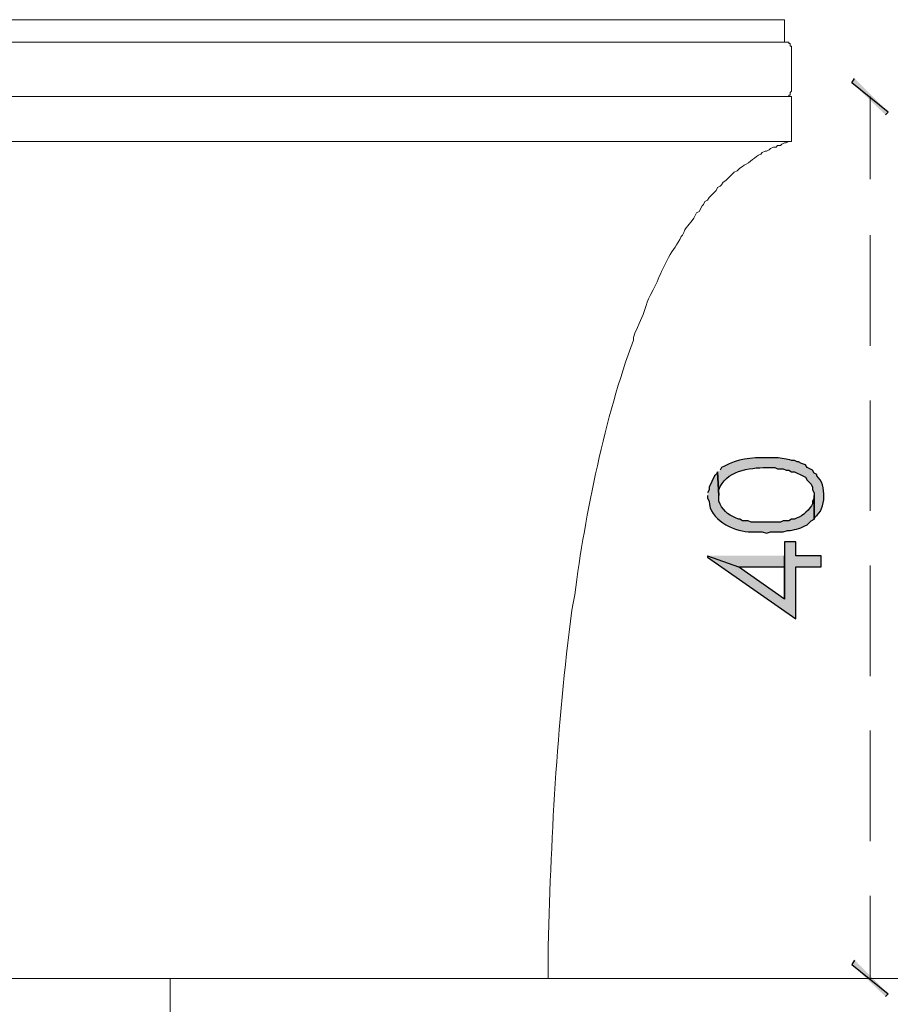
# Model space of a CAD drawing. Units: millimetres. Extents: x -567 to 26290, y -1201508 to -1073.
# Drawn here: x 17664 to 17702, y -2544 to -2501 of the extents above; entities that cross this region are included whole.
import ezdxf

# ---------------------------------------------------------------- set-up
doc = ezdxf.new("R2010")
doc.units = ezdxf.units.MM

msp = doc.modelspace()

# ---------------------------------------------------------------- hatches: boundary and pattern name
at = {"transparency": 33554687}
for points in [[(17702.076, -2505.442), (17700.484, -2504.156), (17700.606, -2503.972)], [(17701.954, -2505.564), (17702.076, -2505.442), (17700.484, -2504.156)], [(17694.176, -2524.856), (17694.176, -2524.917), (17698.034, -2527.612), (17698.034, -2525.346), (17699.136, -2525.346), (17699.136, -2524.856), (17698.034, -2524.856), (17698.034, -2524.243), (17697.544, -2524.243), (17697.544, -2526.754), (17695.523, -2525.346)], [(17694.176, -2524.856), (17695.523, -2525.346), (17697.544, -2525.346), (17697.544, -2526.754), (17697.544, -2524.856)], [(17700.606, -2542.555), (17700.484, -2542.739), (17702.076, -2544.025)], [(17700.484, -2542.739), (17702.076, -2544.025), (17701.954, -2544.147)]]:
    msp.add_hatch(color=3, dxfattribs=at).paths.add_polyline_path(points)
h = msp.add_hatch(color=3, dxfattribs=at)
edge = h.paths.add_edge_path()
edge.add_spline(control_points=[(17694.604, -2521.181), (17694.604, -2521.181), (17694.666, -2522.222), (17694.666, -2522.222), (17694.666, -2522.222), (17694.666, -2521.977), (17694.666, -2521.977), (17694.946, -2521.142), (17696.003, -2520.998), (17696.748, -2520.998), (17696.748, -2520.998), (17697.115, -2520.998), (17697.115, -2520.998), (17697.115, -2520.998), (17697.238, -2521.059), (17697.238, -2521.059), (17697.238, -2521.059), (17697.483, -2521.059), (17697.483, -2521.059), (17697.483, -2521.059), (17697.605, -2521.12), (17697.605, -2521.12), (17697.605, -2521.12), (17697.728, -2521.12), (17697.728, -2521.12), (17697.728, -2521.12), (17697.85, -2521.181), (17697.85, -2521.181), (17697.85, -2521.181), (17697.973, -2521.181), (17697.973, -2521.181), (17697.973, -2521.181), (17698.34, -2521.365), (17698.34, -2521.365), (17698.34, -2521.365), (17698.463, -2521.426), (17698.463, -2521.426), (17698.463, -2521.426), (17698.524, -2521.549), (17698.524, -2521.549), (17698.524, -2521.549), (17698.585, -2521.61), (17698.585, -2521.61), (17698.585, -2521.61), (17698.708, -2521.732), (17698.708, -2521.732), (17698.708, -2521.732), (17698.769, -2521.855), (17698.769, -2521.855), (17698.769, -2521.855), (17698.769, -2521.977), (17698.769, -2521.977), (17698.769, -2521.977), (17698.83, -2522.1), (17698.83, -2522.1), (17698.83, -2522.1), (17698.83, -2523.264), (17698.83, -2523.264), (17698.83, -2523.264), (17698.891, -2523.141), (17698.891, -2523.141), (17699.361, -2522.857), (17699.392, -2521.725), (17698.953, -2521.365), (17698.953, -2521.365), (17698.953, -2521.304), (17698.953, -2521.304), (17698.953, -2521.304), (17698.83, -2521.243), (17698.83, -2521.243), (17698.83, -2521.243), (17698.769, -2521.12), (17698.769, -2521.12), (17698.769, -2521.12), (17698.524, -2520.998), (17698.524, -2520.998), (17698.524, -2520.998), (17698.463, -2520.875), (17698.463, -2520.875), (17698.463, -2520.875), (17698.279, -2520.814), (17698.279, -2520.814), (17698.279, -2520.814), (17698.156, -2520.753), (17698.156, -2520.753), (17698.156, -2520.753), (17698.095, -2520.753), (17698.095, -2520.753), (17698.095, -2520.753), (17697.973, -2520.691), (17697.973, -2520.691), (17697.973, -2520.691), (17697.85, -2520.691), (17697.85, -2520.691), (17697.649, -2520.607), (17697.392, -2520.602), (17697.177, -2520.569), (17697.177, -2520.569), (17696.748, -2520.569), (17696.748, -2520.569), (17696.096, -2520.549), (17695.473, -2520.63), (17694.911, -2520.936), (17694.911, -2520.936), (17694.788, -2520.998), (17694.788, -2520.998), (17694.788, -2520.998), (17694.727, -2521.12), (17694.727, -2521.12)], knot_values=[0, 0, 0, 0, 1, 1, 1, 2, 2, 2, 3, 3, 3, 4, 4, 4, 5, 5, 5, 6, 6, 6, 7, 7, 7, 8, 8, 8, 9, 9, 9, 10, 10, 10, 11, 11, 11, 12, 12, 12, 13, 13, 13, 14, 14, 14, 15, 15, 15, 16, 16, 16, 17, 17, 17, 18, 18, 18, 19, 19, 19, 20, 20, 20, 21, 21, 21, 22, 22, 22, 23, 23, 23, 24, 24, 24, 25, 25, 25, 26, 26, 26, 27, 27, 27, 28, 28, 28, 29, 29, 29, 30, 30, 30, 31, 31, 31, 32, 32, 32, 33, 33, 33, 34, 34, 34, 35, 35, 35, 36, 36, 36, 36], degree=3, periodic=0)
edge.add_line((17694.727, -2521.12), (17694.604, -2521.181))
h = msp.add_hatch(color=3, dxfattribs=at)
edge = h.paths.add_edge_path()
edge.add_spline(control_points=[(17694.176, -2522.222), (17694.176, -2522.222), (17694.176, -2522.345), (17694.176, -2522.345), (17694.176, -2522.345), (17694.237, -2522.467), (17694.237, -2522.467), (17694.262, -2523.284), (17695.258, -2523.743), (17695.952, -2523.815), (17695.952, -2523.815), (17696.564, -2523.815), (17696.564, -2523.815), (17696.564, -2523.815), (17696.748, -2523.876), (17696.748, -2523.876), (17696.748, -2523.876), (17696.932, -2523.815), (17696.932, -2523.815), (17696.932, -2523.815), (17697.483, -2523.815), (17697.483, -2523.815), (17697.483, -2523.815), (17697.667, -2523.753), (17697.667, -2523.753), (17697.667, -2523.753), (17697.789, -2523.753), (17697.789, -2523.753), (17698.033, -2523.714), (17698.287, -2523.635), (17698.524, -2523.508), (17698.524, -2523.508), (17698.708, -2523.325), (17698.708, -2523.325), (17698.708, -2523.325), (17698.83, -2523.263), (17698.83, -2523.263), (17698.83, -2523.263), (17698.83, -2522.222), (17698.83, -2522.222), (17698.83, -2522.222), (17698.83, -2522.345), (17698.83, -2522.345), (17698.83, -2522.345), (17698.769, -2522.467), (17698.769, -2522.467), (17698.769, -2522.467), (17698.769, -2522.59), (17698.769, -2522.59), (17698.665, -2522.803), (17698.324, -2523.129), (17698.095, -2523.202), (17698.095, -2523.202), (17697.973, -2523.263), (17697.973, -2523.263), (17697.973, -2523.263), (17697.85, -2523.263), (17697.85, -2523.263), (17697.85, -2523.263), (17697.728, -2523.325), (17697.728, -2523.325), (17697.728, -2523.325), (17697.483, -2523.325), (17697.483, -2523.325), (17697.483, -2523.325), (17697.36, -2523.386), (17697.36, -2523.386), (17697.36, -2523.386), (17696.074, -2523.386), (17696.074, -2523.386), (17696.074, -2523.386), (17695.952, -2523.325), (17695.952, -2523.325), (17695.952, -2523.325), (17695.707, -2523.325), (17695.707, -2523.325), (17695.707, -2523.325), (17695.584, -2523.263), (17695.584, -2523.263), (17695.584, -2523.263), (17695.523, -2523.263), (17695.523, -2523.263), (17695.523, -2523.263), (17695.401, -2523.202), (17695.401, -2523.202), (17695.044, -2523.066), (17694.801, -2522.824), (17694.666, -2522.467), (17694.666, -2522.467), (17694.666, -2522.222), (17694.666, -2522.222), (17694.666, -2522.222), (17694.604, -2521.181), (17694.604, -2521.181), (17694.604, -2521.181), (17694.543, -2521.304), (17694.543, -2521.304), (17694.543, -2521.304), (17694.482, -2521.365), (17694.482, -2521.365), (17694.482, -2521.365), (17694.237, -2521.855), (17694.237, -2521.855), (17694.237, -2521.855), (17694.237, -2521.977), (17694.237, -2521.977), (17694.237, -2521.977), (17694.176, -2522.1), (17694.176, -2522.1)], knot_values=[0, 0, 0, 0, 1, 1, 1, 2, 2, 2, 3, 3, 3, 4, 4, 4, 5, 5, 5, 6, 6, 6, 7, 7, 7, 8, 8, 8, 9, 9, 9, 10, 10, 10, 11, 11, 11, 12, 12, 12, 13, 13, 13, 14, 14, 14, 15, 15, 15, 16, 16, 16, 17, 17, 17, 18, 18, 18, 19, 19, 19, 20, 20, 20, 21, 21, 21, 22, 22, 22, 23, 23, 23, 24, 24, 24, 25, 25, 25, 26, 26, 26, 27, 27, 27, 28, 28, 28, 29, 29, 29, 30, 30, 30, 31, 31, 31, 32, 32, 32, 33, 33, 33, 34, 34, 34, 35, 35, 35, 36, 36, 36, 36], degree=3, periodic=0)
edge.add_line((17694.176, -2522.1), (17694.176, -2522.222))

# ---------------------------------------------------------------- linework, layer by layer
at = {"color": 3, "lineweight": 20}
for p, q in [((17652.715, -2501.4), (17697.544, -2501.4)), ((17697.544, -2501.4), (17697.544, -2502.38)), ((17697.544, -2502.38), (17654.858, -2502.38)), ((17697.544, -2502.38), (17697.728, -2502.38)), ((17697.728, -2502.38), (17697.728, -2502.441)), ((17697.728, -2502.441), (17697.789, -2502.441)), ((17697.789, -2502.441), (17697.789, -2502.564)), ((17697.789, -2502.564), (17697.85, -2502.564)), ((17697.85, -2502.564), (17697.85, -2504.523)), ((17697.85, -2504.523), (17697.789, -2504.585)), ((17697.789, -2504.585), (17697.789, -2504.707)), ((17647.509, -2504.768), (17697.85, -2504.768)), ((17697.728, -2504.768), (17697.544, -2504.768)), ((17697.789, -2504.707), (17697.728, -2504.707)), ((17697.728, -2504.707), (17697.728, -2504.768)), ((17697.85, -2506.728), (17628.401, -2506.728)), ((17687.194, -2543.351), (17633.178, -2543.351)), ((17670.659, -2543.351), (17670.659, -2548.128))]:
    msp.add_line(p, q, dxfattribs=at)
at = {"color": 3}
for p, q in [((17700.484, -2504.156), (17700.606, -2503.972)), ((17702.076, -2505.442), (17700.484, -2504.156)), ((17702.076, -2505.442), (17700.484, -2504.156)), ((17701.954, -2505.564), (17702.076, -2505.442)), ((17698.034, -2524.243), (17697.544, -2524.243)), ((17697.544, -2524.243), (17697.544, -2526.754)), ((17698.034, -2524.856), (17698.034, -2524.243)), ((17694.176, -2524.856), (17694.176, -2524.917)), ((17694.176, -2524.856), (17695.523, -2525.346)), ((17697.544, -2526.754), (17697.544, -2524.856)), ((17699.136, -2524.856), (17698.034, -2524.856)), ((17699.136, -2525.346), (17699.136, -2524.856)), ((17694.176, -2524.917), (17698.034, -2527.612)), ((17697.544, -2526.754), (17695.523, -2525.346)), ((17695.523, -2525.346), (17697.544, -2525.346)), ((17697.544, -2525.346), (17697.544, -2526.754)), ((17698.034, -2527.612), (17698.034, -2525.346)), ((17698.034, -2525.346), (17699.136, -2525.346)), ((17700.606, -2542.555), (17700.484, -2542.739)), ((17700.484, -2542.739), (17702.076, -2544.025)), ((17700.484, -2542.739), (17702.076, -2544.025)), ((17702.076, -2544.025), (17701.954, -2544.147))]:
    msp.add_line(p, q, dxfattribs=at)
at = {"color": 3, "lineweight": 5}
for p, q in [((17701.28, -2504.768), (17701.28, -2508.382)), ((17701.28, -2510.831), (17701.28, -2515.669)), ((17701.28, -2518.058), (17701.28, -2522.896)), ((17701.28, -2525.285), (17701.28, -2530.123)), ((17701.28, -2532.511), (17701.28, -2537.349)), ((17701.28, -2539.738), (17701.28, -2543.351))]:
    msp.add_line(p, q, dxfattribs=at)
at = {"color": 3, "lineweight": 15}
msp.add_line((17626.87, -2543.351), (17772.995, -2543.351), dxfattribs=at)
at = {"color": 3, "lineweight": 20}
for points in [[(17697.85, -2504.768), (17697.85, -2504.768), (17697.85, -2506.728), (17697.85, -2506.728)], [(17697.544, -2506.789), (17697.544, -2506.789), (17697.422, -2506.85), (17697.422, -2506.85)], [(17697.605, -2506.789), (17697.605, -2506.789), (17697.544, -2506.789), (17697.544, -2506.789)], [(17697.728, -2506.728), (17697.728, -2506.728), (17697.605, -2506.789), (17697.605, -2506.789)], [(17697.85, -2506.728), (17697.85, -2506.728), (17697.728, -2506.728), (17697.728, -2506.728)], [(17696.564, -2507.218), (17696.564, -2507.218), (17696.503, -2507.279), (17696.503, -2507.279)], [(17696.687, -2507.157), (17696.687, -2507.157), (17696.564, -2507.218), (17696.564, -2507.218)], [(17696.748, -2507.157), (17696.748, -2507.157), (17696.687, -2507.157), (17696.687, -2507.157)], [(17696.87, -2507.095), (17696.87, -2507.095), (17696.748, -2507.157), (17696.748, -2507.157)], [(17696.932, -2507.034), (17696.932, -2507.034), (17696.87, -2507.095), (17696.87, -2507.095)], [(17697.054, -2506.973), (17697.054, -2506.973), (17696.932, -2507.034), (17696.932, -2507.034)], [(17697.177, -2506.973), (17697.177, -2506.973), (17697.054, -2506.973), (17697.054, -2506.973)], [(17697.238, -2506.912), (17697.238, -2506.912), (17697.177, -2506.973), (17697.177, -2506.973)], [(17697.36, -2506.912), (17697.36, -2506.912), (17697.238, -2506.912), (17697.238, -2506.912)], [(17697.422, -2506.85), (17697.422, -2506.85), (17697.36, -2506.912), (17697.36, -2506.912)], [(17696.503, -2507.279), (17696.238, -2507.407), (17696.033, -2507.642), (17695.768, -2507.769)], [(17695.339, -2508.075), (17695.339, -2508.075), (17694.972, -2508.443), (17694.972, -2508.443)], [(17695.462, -2508.014), (17695.462, -2508.014), (17695.339, -2508.075), (17695.339, -2508.075)], [(17695.523, -2507.953), (17695.523, -2507.953), (17695.462, -2508.014), (17695.462, -2508.014)], [(17695.584, -2507.892), (17695.584, -2507.892), (17695.523, -2507.953), (17695.523, -2507.953)], [(17695.707, -2507.83), (17695.707, -2507.83), (17695.584, -2507.892), (17695.584, -2507.892)], [(17695.768, -2507.769), (17695.768, -2507.769), (17695.707, -2507.83), (17695.707, -2507.83)], [(17694.849, -2508.504), (17694.849, -2508.504), (17694.788, -2508.627), (17694.788, -2508.627)], [(17694.972, -2508.443), (17694.972, -2508.443), (17694.849, -2508.504), (17694.849, -2508.504)], [(17694.543, -2508.871), (17694.543, -2508.871), (17694.298, -2509.116), (17694.298, -2509.116)], [(17694.604, -2508.749), (17694.604, -2508.749), (17694.543, -2508.871), (17694.543, -2508.871)], [(17694.727, -2508.688), (17694.727, -2508.688), (17694.604, -2508.749), (17694.604, -2508.749)], [(17694.788, -2508.627), (17694.788, -2508.627), (17694.727, -2508.688), (17694.727, -2508.688)], [(17694.053, -2509.361), (17694.053, -2509.361), (17693.992, -2509.484), (17693.992, -2509.484)], [(17694.176, -2509.3), (17694.176, -2509.3), (17694.053, -2509.361), (17694.053, -2509.361)], [(17694.237, -2509.178), (17694.237, -2509.178), (17694.176, -2509.3), (17694.176, -2509.3)], [(17694.298, -2509.116), (17694.298, -2509.116), (17694.237, -2509.178), (17694.237, -2509.178)], [(17693.808, -2509.79), (17693.808, -2509.79), (17693.686, -2509.851), (17693.686, -2509.851)], [(17693.931, -2509.545), (17693.931, -2509.545), (17693.808, -2509.79), (17693.808, -2509.79)], [(17693.992, -2509.484), (17693.992, -2509.484), (17693.931, -2509.545), (17693.931, -2509.545)], [(17693.625, -2509.974), (17693.478, -2510.298), (17693.253, -2510.386), (17693.135, -2510.709)], [(17693.686, -2509.851), (17693.686, -2509.851), (17693.625, -2509.974), (17693.625, -2509.974)], [(17693.012, -2510.892), (17692.86, -2511.256), (17692.649, -2511.448), (17692.461, -2511.811)], [(17693.073, -2510.831), (17693.073, -2510.831), (17693.012, -2510.892), (17693.012, -2510.892)], [(17693.135, -2510.709), (17693.135, -2510.709), (17693.073, -2510.831), (17693.073, -2510.831)], [(17692.461, -2511.811), (17692.461, -2511.811), (17692.216, -2512.301), (17692.216, -2512.301)], [(17692.216, -2512.301), (17692.056, -2512.615), (17691.972, -2512.894), (17691.787, -2513.22)], [(17691.787, -2513.22), (17691.787, -2513.22), (17691.665, -2513.465), (17691.665, -2513.465)], [(17691.665, -2513.465), (17691.43, -2513.891), (17691.438, -2514.212), (17691.236, -2514.567)], [(17691.114, -2514.873), (17691.114, -2514.873), (17690.991, -2515.118), (17690.991, -2515.118)], [(17691.175, -2514.69), (17691.175, -2514.69), (17691.114, -2514.873), (17691.114, -2514.873)], [(17691.236, -2514.567), (17691.236, -2514.567), (17691.175, -2514.69), (17691.175, -2514.69)], [(17690.991, -2515.118), (17690.991, -2515.118), (17690.93, -2515.302), (17690.93, -2515.302)], [(17690.93, -2515.302), (17690.93, -2515.302), (17690.93, -2515.424), (17690.93, -2515.424)], [(17690.93, -2515.424), (17689.678, -2518.785), (17688.826, -2522.997), (17688.358, -2526.571)], [(17688.358, -2526.571), (17688.358, -2526.571), (17688.296, -2526.938), (17688.296, -2526.938)], [(17688.296, -2526.938), (17688.296, -2526.938), (17688.235, -2527.244), (17688.235, -2527.244)], [(17688.235, -2527.244), (17687.57, -2532.329), (17687.308, -2537.307), (17687.194, -2542.432)], [(17687.194, -2542.432), (17687.194, -2542.432), (17687.194, -2543.351), (17687.194, -2543.351)]]:
    msp.add_open_spline(points, degree=3, dxfattribs=at)
at = {"color": 3}
for points in [[(17696.748, -2520.569), (17696.096, -2520.549), (17695.473, -2520.63), (17694.911, -2520.936)], [(17697.177, -2520.569), (17697.177, -2520.569), (17696.748, -2520.569), (17696.748, -2520.569)], [(17697.85, -2520.691), (17697.649, -2520.607), (17697.392, -2520.602), (17697.177, -2520.569)], [(17694.666, -2521.977), (17694.946, -2521.142), (17696.003, -2520.998), (17696.748, -2520.998)], [(17694.788, -2520.998), (17694.788, -2520.998), (17694.727, -2521.12), (17694.727, -2521.12)], [(17694.911, -2520.936), (17694.911, -2520.936), (17694.788, -2520.998), (17694.788, -2520.998)], [(17696.748, -2520.998), (17696.748, -2520.998), (17697.115, -2520.998), (17697.115, -2520.998)], [(17697.115, -2520.998), (17697.115, -2520.998), (17697.238, -2521.059), (17697.238, -2521.059)], [(17697.973, -2520.691), (17697.973, -2520.691), (17697.85, -2520.691), (17697.85, -2520.691)], [(17698.095, -2520.753), (17698.095, -2520.753), (17697.973, -2520.691), (17697.973, -2520.691)], [(17698.156, -2520.753), (17698.156, -2520.753), (17698.095, -2520.753), (17698.095, -2520.753)], [(17698.279, -2520.814), (17698.279, -2520.814), (17698.156, -2520.753), (17698.156, -2520.753)], [(17698.463, -2520.875), (17698.463, -2520.875), (17698.279, -2520.814), (17698.279, -2520.814)], [(17698.524, -2520.998), (17698.524, -2520.998), (17698.463, -2520.875), (17698.463, -2520.875)], [(17698.769, -2521.12), (17698.769, -2521.12), (17698.524, -2520.998), (17698.524, -2520.998)], [(17694.482, -2521.365), (17694.482, -2521.365), (17694.237, -2521.855), (17694.237, -2521.855)], [(17694.543, -2521.304), (17694.543, -2521.304), (17694.482, -2521.365), (17694.482, -2521.365)], [(17694.604, -2521.181), (17694.604, -2521.181), (17694.543, -2521.304), (17694.543, -2521.304)], [(17694.604, -2521.181), (17694.604, -2521.181), (17694.666, -2522.222), (17694.666, -2522.222)], [(17694.666, -2522.222), (17694.666, -2522.222), (17694.604, -2521.181), (17694.604, -2521.181)], [(17697.238, -2521.059), (17697.238, -2521.059), (17697.483, -2521.059), (17697.483, -2521.059)], [(17697.483, -2521.059), (17697.483, -2521.059), (17697.605, -2521.12), (17697.605, -2521.12)], [(17697.605, -2521.12), (17697.605, -2521.12), (17697.728, -2521.12), (17697.728, -2521.12)], [(17697.728, -2521.12), (17697.728, -2521.12), (17697.85, -2521.181), (17697.85, -2521.181)], [(17697.85, -2521.181), (17697.85, -2521.181), (17697.973, -2521.181), (17697.973, -2521.181)], [(17697.973, -2521.181), (17697.973, -2521.181), (17698.34, -2521.365), (17698.34, -2521.365)], [(17698.34, -2521.365), (17698.34, -2521.365), (17698.463, -2521.426), (17698.463, -2521.426)], [(17698.463, -2521.426), (17698.463, -2521.426), (17698.524, -2521.549), (17698.524, -2521.549)], [(17698.83, -2521.243), (17698.83, -2521.243), (17698.769, -2521.12), (17698.769, -2521.12)], [(17698.953, -2521.304), (17698.953, -2521.304), (17698.83, -2521.243), (17698.83, -2521.243)], [(17698.891, -2523.141), (17699.361, -2522.857), (17699.392, -2521.725), (17698.953, -2521.365)], [(17698.953, -2521.365), (17698.953, -2521.365), (17698.953, -2521.304), (17698.953, -2521.304)], [(17694.237, -2521.855), (17694.237, -2521.855), (17694.237, -2521.977), (17694.237, -2521.977)], [(17698.524, -2521.549), (17698.524, -2521.549), (17698.585, -2521.61), (17698.585, -2521.61)], [(17698.585, -2521.61), (17698.585, -2521.61), (17698.708, -2521.732), (17698.708, -2521.732)], [(17698.708, -2521.732), (17698.708, -2521.732), (17698.769, -2521.855), (17698.769, -2521.855)], [(17698.769, -2521.855), (17698.769, -2521.855), (17698.769, -2521.977), (17698.769, -2521.977)], [(17694.237, -2521.977), (17694.237, -2521.977), (17694.176, -2522.1), (17694.176, -2522.1)], [(17694.176, -2522.222), (17694.176, -2522.222), (17694.176, -2522.345), (17694.176, -2522.345)], [(17694.666, -2522.222), (17694.666, -2522.222), (17694.666, -2521.977), (17694.666, -2521.977)], [(17694.666, -2522.467), (17694.666, -2522.467), (17694.666, -2522.222), (17694.666, -2522.222)], [(17698.769, -2521.977), (17698.769, -2521.977), (17698.83, -2522.1), (17698.83, -2522.1)], [(17698.83, -2522.1), (17698.83, -2522.1), (17698.83, -2523.264), (17698.83, -2523.264)], [(17698.83, -2523.263), (17698.83, -2523.263), (17698.83, -2522.222), (17698.83, -2522.222)], [(17698.83, -2522.222), (17698.83, -2522.222), (17698.83, -2522.345), (17698.83, -2522.345)], [(17694.176, -2522.345), (17694.176, -2522.345), (17694.237, -2522.467), (17694.237, -2522.467)], [(17694.237, -2522.467), (17694.262, -2523.284), (17695.258, -2523.743), (17695.952, -2523.815)], [(17695.401, -2523.202), (17695.044, -2523.066), (17694.801, -2522.824), (17694.666, -2522.467)], [(17698.769, -2522.59), (17698.665, -2522.803), (17698.324, -2523.129), (17698.095, -2523.202)], [(17698.83, -2522.345), (17698.83, -2522.345), (17698.769, -2522.467), (17698.769, -2522.467)], [(17698.769, -2522.467), (17698.769, -2522.467), (17698.769, -2522.59), (17698.769, -2522.59)], [(17698.83, -2523.264), (17698.83, -2523.264), (17698.891, -2523.141), (17698.891, -2523.141)], [(17695.523, -2523.263), (17695.523, -2523.263), (17695.401, -2523.202), (17695.401, -2523.202)], [(17695.584, -2523.263), (17695.584, -2523.263), (17695.523, -2523.263), (17695.523, -2523.263)], [(17695.707, -2523.325), (17695.707, -2523.325), (17695.584, -2523.263), (17695.584, -2523.263)], [(17695.952, -2523.325), (17695.952, -2523.325), (17695.707, -2523.325), (17695.707, -2523.325)], [(17696.074, -2523.386), (17696.074, -2523.386), (17695.952, -2523.325), (17695.952, -2523.325)], [(17697.36, -2523.386), (17697.36, -2523.386), (17696.074, -2523.386), (17696.074, -2523.386)], [(17697.483, -2523.325), (17697.483, -2523.325), (17697.36, -2523.386), (17697.36, -2523.386)], [(17697.728, -2523.325), (17697.728, -2523.325), (17697.483, -2523.325), (17697.483, -2523.325)], [(17697.85, -2523.263), (17697.85, -2523.263), (17697.728, -2523.325), (17697.728, -2523.325)], [(17697.789, -2523.753), (17698.033, -2523.714), (17698.287, -2523.635), (17698.524, -2523.508)], [(17697.973, -2523.263), (17697.973, -2523.263), (17697.85, -2523.263), (17697.85, -2523.263)], [(17698.095, -2523.202), (17698.095, -2523.202), (17697.973, -2523.263), (17697.973, -2523.263)], [(17698.524, -2523.508), (17698.524, -2523.508), (17698.708, -2523.325), (17698.708, -2523.325)], [(17698.708, -2523.325), (17698.708, -2523.325), (17698.83, -2523.263), (17698.83, -2523.263)], [(17695.952, -2523.815), (17695.952, -2523.815), (17696.564, -2523.815), (17696.564, -2523.815)], [(17696.564, -2523.815), (17696.564, -2523.815), (17696.748, -2523.876), (17696.748, -2523.876)], [(17696.748, -2523.876), (17696.748, -2523.876), (17696.932, -2523.815), (17696.932, -2523.815)], [(17696.932, -2523.815), (17696.932, -2523.815), (17697.483, -2523.815), (17697.483, -2523.815)], [(17697.483, -2523.815), (17697.483, -2523.815), (17697.667, -2523.753), (17697.667, -2523.753)], [(17697.667, -2523.753), (17697.667, -2523.753), (17697.789, -2523.753), (17697.789, -2523.753)]]:
    msp.add_open_spline(points, degree=3, dxfattribs=at)

doc.saveas('drawing.dxf')
